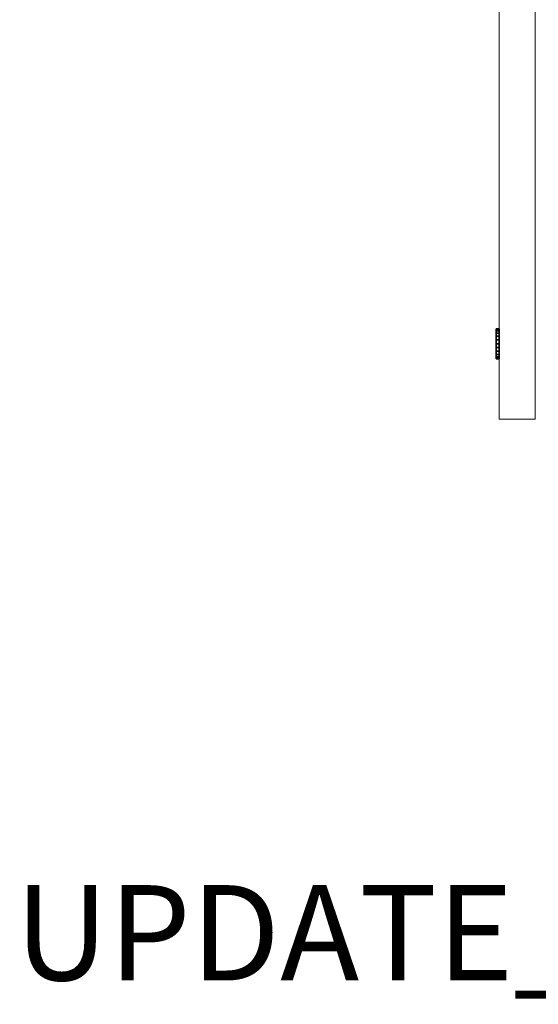
# Model space of a CAD drawing. Units: inches. Extents: x -2 to 130, y -6 to 129.
# Drawn here: x 39 to 50, y -6 to 15 of the extents above; entities that cross this region are included whole.
import ezdxf

# ---------------------------------------------------------------- set-up
doc = ezdxf.new("R2010")
doc.units = ezdxf.units.IN
doc.header["$MEASUREMENT"] = 0
for name, color, linetype in [('PROP-BONUS-FINISH', 7, 'Continuous'), ('PROP-BONUS-PROD_NO', 7, 'Continuous'), ('STORAGE-LOCK', 4, 'Continuous')]:
    doc.layers.add(name, color=color, linetype=linetype)
doc.layers.add('STORAGE-FRONT', color=4, linetype='Continuous', lineweight=9)
doc.styles.get("Standard").update_dxf_attribs({"font": 'arial.ttf'})

# ---------------------------------------------------------------- blocks, each defined once
blk = doc.blocks.new('BBUBBLET')
at = {"layer": 'PROP-BONUS-FINISH'}
blk.add_attdef('FINISH', (3, -5.5), '', height=2, dxfattribs=at)
at = {"layer": 'PROP-BONUS-PROD_NO', "flags": 8}
blk.add_attdef('PROD_NO', (3, -3), '', height=2, dxfattribs=at)
blk = doc.blocks.new('disclaimer')
ref = blk.add_blockref('BBUBBLET', (0, 0))
ref.add_attrib('FINISH', 'BUDGET_PURPOSES_ONLY^ UPDATE_FOR_CURRENT_PRICING^ DEALER_SPECIFICATION_REQUIRED', (3, -5.5), dxfattribs={"layer": 'PROP-BONUS-FINISH', "height": 2})
blk = doc.blocks.new('HL2CFS_82452281B2LLKL_0T')
at = {"layer": 'STORAGE-FRONT'}
for points in [[(0.063, 10.885, 14.937), (0.063, 10.885, 8.062), (0.063, 10.125, 8.062), (0.063, 10.125, 14.937)], [(0.063, 10.885, 21.937), (0.063, 10.885, 15.062), (0.063, 10.125, 15.062), (0.063, 10.125, 21.937)], [(29.812, 10.885, 8.062), (29.812, 10.125, 8.062), (0.063, 10.125, 8.062), (0.063, 10.885, 8.062)], [(29.812, 10.125, 14.937), (29.812, 10.885, 14.937), (0.063, 10.885, 14.937), (0.063, 10.125, 14.937)], [(29.812, 10.885, 14.937), (29.812, 10.885, 8.062), (0.063, 10.885, 8.062), (0.063, 10.885, 14.937)], [(29.812, 10.885, 15.062), (29.812, 10.125, 15.062), (0.063, 10.125, 15.062), (0.063, 10.885, 15.062)], [(29.812, 10.125, 21.937), (29.812, 10.885, 21.937), (0.063, 10.885, 21.937), (0.063, 10.125, 21.937)], [(29.812, 10.885, 21.937), (29.812, 10.885, 15.062), (0.063, 10.885, 15.062), (0.063, 10.885, 21.937)], [(29.812, 10.125, 8.062), (29.812, 10.125, 14.937), (0.063, 10.125, 14.937), (0.063, 10.125, 8.062)], [(29.812, 10.125, 15.062), (29.812, 10.125, 21.937), (0.063, 10.125, 21.937), (0.063, 10.125, 15.062)]]:
    blk.add_3dface(points, dxfattribs=at)
at = {"layer": 'STORAGE-LOCK'}
for points in [[(1.327, 10.948, 13.587), (1.338, 10.948, 13.506), (1.338, 10.885, 13.506), (1.327, 10.885, 13.587)], [(1.327, 10.885, 13.587), (1.338, 10.885, 13.669), (1.338, 10.948, 13.669), (1.327, 10.948, 13.587)], [(1.419, 10.948, 13.365), (1.419, 10.948, 13.365), (1.327, 10.948, 13.587), (1.419, 10.948, 13.81)], [(1.419, 10.948, 13.365), (1.369, 10.948, 13.43), (1.338, 10.948, 13.506), (1.327, 10.948, 13.587)], [(1.338, 10.948, 13.669), (1.369, 10.948, 13.745), (1.419, 10.948, 13.81), (1.327, 10.948, 13.587)], [(1.327, 10.948, 20.587), (1.338, 10.948, 20.506), (1.338, 10.885, 20.506), (1.327, 10.885, 20.587)], [(1.327, 10.885, 20.587), (1.338, 10.885, 20.669), (1.338, 10.948, 20.669), (1.327, 10.948, 20.587)], [(1.419, 10.948, 20.365), (1.419, 10.948, 20.365), (1.327, 10.948, 20.587), (1.419, 10.948, 20.81)], [(1.419, 10.948, 20.365), (1.369, 10.948, 20.43), (1.338, 10.948, 20.506), (1.327, 10.948, 20.587)], [(1.338, 10.948, 20.669), (1.369, 10.948, 20.745), (1.419, 10.948, 20.81), (1.327, 10.948, 20.587)], [(1.369, 10.885, 13.745), (1.369, 10.885, 13.745), (1.338, 10.885, 13.669), (1.327, 10.885, 13.587)], [(1.369, 10.885, 13.745), (1.327, 10.885, 13.587), (1.419, 10.885, 13.365), (1.419, 10.885, 13.81)], [(1.419, 10.885, 13.365), (1.327, 10.885, 13.587), (1.338, 10.885, 13.506), (1.369, 10.885, 13.43)], [(1.369, 10.885, 20.745), (1.369, 10.885, 20.745), (1.338, 10.885, 20.669), (1.327, 10.885, 20.587)], [(1.369, 10.885, 20.745), (1.327, 10.885, 20.587), (1.419, 10.885, 20.365), (1.419, 10.885, 20.81)], [(1.419, 10.885, 20.365), (1.327, 10.885, 20.587), (1.338, 10.885, 20.506), (1.369, 10.885, 20.43)], [(1.369, 10.885, 13.43), (1.338, 10.885, 13.506), (1.338, 10.948, 13.506), (1.369, 10.948, 13.43)], [(1.338, 10.885, 13.669), (1.369, 10.885, 13.745), (1.369, 10.948, 13.745), (1.338, 10.948, 13.669)], [(1.369, 10.885, 20.43), (1.338, 10.885, 20.506), (1.338, 10.948, 20.506), (1.369, 10.948, 20.43)], [(1.338, 10.885, 20.669), (1.369, 10.885, 20.745), (1.369, 10.948, 20.745), (1.338, 10.948, 20.669)], [(1.419, 10.885, 13.365), (1.369, 10.885, 13.43), (1.369, 10.948, 13.43), (1.419, 10.948, 13.365)], [(1.369, 10.885, 13.745), (1.419, 10.885, 13.81), (1.419, 10.948, 13.81), (1.369, 10.948, 13.745)], [(1.419, 10.885, 20.365), (1.369, 10.885, 20.43), (1.369, 10.948, 20.43), (1.419, 10.948, 20.365)], [(1.369, 10.885, 20.745), (1.419, 10.885, 20.81), (1.419, 10.948, 20.81), (1.369, 10.948, 20.745)], [(1.485, 10.885, 13.315), (1.419, 10.885, 13.365), (1.419, 10.948, 13.365), (1.485, 10.948, 13.315)], [(1.419, 10.885, 13.81), (1.485, 10.885, 13.86), (1.485, 10.948, 13.86), (1.419, 10.948, 13.81)], [(1.724, 10.948, 13.283), (1.419, 10.948, 13.365), (1.724, 10.948, 13.892), (1.915, 10.948, 13.43)], [(1.724, 10.948, 13.283), (1.561, 10.948, 13.283), (1.485, 10.948, 13.315), (1.419, 10.948, 13.365)], [(1.419, 10.948, 13.365), (1.419, 10.948, 13.81), (1.485, 10.948, 13.86), (1.561, 10.948, 13.892)], [(1.419, 10.948, 13.365), (1.561, 10.948, 13.892), (1.642, 10.948, 13.902), (1.724, 10.948, 13.892)], [(1.485, 10.885, 20.315), (1.419, 10.885, 20.365), (1.419, 10.948, 20.365), (1.485, 10.948, 20.315)], [(1.419, 10.885, 20.81), (1.485, 10.885, 20.86), (1.485, 10.948, 20.86), (1.419, 10.948, 20.81)], [(1.724, 10.948, 20.283), (1.419, 10.948, 20.365), (1.724, 10.948, 20.892), (1.915, 10.948, 20.43)], [(1.724, 10.948, 20.283), (1.561, 10.948, 20.283), (1.485, 10.948, 20.315), (1.419, 10.948, 20.365)], [(1.419, 10.948, 20.365), (1.419, 10.948, 20.81), (1.485, 10.948, 20.86), (1.561, 10.948, 20.892)], [(1.419, 10.948, 20.365), (1.561, 10.948, 20.892), (1.642, 10.948, 20.902), (1.724, 10.948, 20.892)], [(1.485, 10.885, 13.86), (1.485, 10.885, 13.86), (1.419, 10.885, 13.81), (1.561, 10.885, 13.892)], [(1.724, 10.885, 13.892), (1.561, 10.885, 13.892), (1.419, 10.885, 13.81), (1.419, 10.885, 13.365)], [(1.724, 10.885, 13.283), (1.915, 10.885, 13.43), (1.724, 10.885, 13.892), (1.419, 10.885, 13.365)], [(1.724, 10.885, 13.283), (1.419, 10.885, 13.365), (1.485, 10.885, 13.315), (1.561, 10.885, 13.283)], [(1.485, 10.885, 20.86), (1.485, 10.885, 20.86), (1.419, 10.885, 20.81), (1.561, 10.885, 20.892)], [(1.724, 10.885, 20.892), (1.561, 10.885, 20.892), (1.419, 10.885, 20.81), (1.419, 10.885, 20.365)], [(1.724, 10.885, 20.283), (1.915, 10.885, 20.43), (1.724, 10.885, 20.892), (1.419, 10.885, 20.365)], [(1.724, 10.885, 20.283), (1.419, 10.885, 20.365), (1.485, 10.885, 20.315), (1.561, 10.885, 20.283)], [(1.561, 10.885, 13.283), (1.485, 10.885, 13.315), (1.485, 10.948, 13.315), (1.561, 10.948, 13.283)], [(1.485, 10.885, 13.86), (1.561, 10.885, 13.892), (1.561, 10.948, 13.892), (1.485, 10.948, 13.86)], [(1.561, 10.885, 20.283), (1.485, 10.885, 20.315), (1.485, 10.948, 20.315), (1.561, 10.948, 20.283)], [(1.485, 10.885, 20.86), (1.561, 10.885, 20.892), (1.561, 10.948, 20.892), (1.485, 10.948, 20.86)], [(1.642, 10.885, 13.272), (1.561, 10.885, 13.283), (1.561, 10.948, 13.283), (1.642, 10.948, 13.272)], [(1.642, 10.948, 13.902), (1.561, 10.948, 13.892), (1.561, 10.885, 13.892), (1.642, 10.885, 13.902)], [(1.561, 10.948, 13.283), (1.561, 10.948, 13.283), (1.724, 10.948, 13.283), (1.642, 10.948, 13.272)], [(1.642, 10.885, 20.272), (1.561, 10.885, 20.283), (1.561, 10.948, 20.283), (1.642, 10.948, 20.272)], [(1.642, 10.948, 20.902), (1.561, 10.948, 20.892), (1.561, 10.885, 20.892), (1.642, 10.885, 20.902)], [(1.561, 10.948, 20.283), (1.561, 10.948, 20.283), (1.724, 10.948, 20.283), (1.642, 10.948, 20.272)], [(1.642, 10.885, 13.902), (1.642, 10.885, 13.902), (1.561, 10.885, 13.892), (1.724, 10.885, 13.892)], [(1.561, 10.885, 13.283), (1.561, 10.885, 13.283), (1.642, 10.885, 13.272), (1.724, 10.885, 13.283)], [(1.642, 10.885, 20.902), (1.642, 10.885, 20.902), (1.561, 10.885, 20.892), (1.724, 10.885, 20.892)], [(1.561, 10.885, 20.283), (1.561, 10.885, 20.283), (1.642, 10.885, 20.272), (1.724, 10.885, 20.283)], [(1.642, 10.948, 13.272), (1.724, 10.948, 13.283), (1.724, 10.885, 13.283), (1.642, 10.885, 13.272)], [(1.642, 10.885, 13.902), (1.724, 10.885, 13.892), (1.724, 10.948, 13.892), (1.642, 10.948, 13.902)], [(1.642, 10.948, 20.272), (1.724, 10.948, 20.283), (1.724, 10.885, 20.283), (1.642, 10.885, 20.272)], [(1.642, 10.885, 20.902), (1.724, 10.885, 20.892), (1.724, 10.948, 20.892), (1.642, 10.948, 20.902)], [(1.8, 10.885, 13.315), (1.724, 10.885, 13.283), (1.724, 10.948, 13.283), (1.8, 10.948, 13.315)], [(1.724, 10.885, 13.892), (1.8, 10.885, 13.86), (1.8, 10.948, 13.86), (1.724, 10.948, 13.892)], [(1.724, 10.948, 13.283), (1.915, 10.948, 13.43), (1.865, 10.948, 13.365), (1.8, 10.948, 13.315)], [(1.915, 10.948, 13.43), (1.724, 10.948, 13.892), (1.8, 10.948, 13.86), (1.865, 10.948, 13.81)], [(1.8, 10.885, 20.315), (1.724, 10.885, 20.283), (1.724, 10.948, 20.283), (1.8, 10.948, 20.315)], [(1.724, 10.885, 20.892), (1.8, 10.885, 20.86), (1.8, 10.948, 20.86), (1.724, 10.948, 20.892)], [(1.724, 10.948, 20.283), (1.915, 10.948, 20.43), (1.865, 10.948, 20.365), (1.8, 10.948, 20.315)], [(1.915, 10.948, 20.43), (1.724, 10.948, 20.892), (1.8, 10.948, 20.86), (1.865, 10.948, 20.81)], [(1.915, 10.885, 13.43), (1.865, 10.885, 13.81), (1.8, 10.885, 13.86), (1.724, 10.885, 13.892)], [(1.865, 10.885, 13.365), (1.915, 10.885, 13.43), (1.724, 10.885, 13.283), (1.8, 10.885, 13.315)], [(1.915, 10.885, 20.43), (1.865, 10.885, 20.81), (1.8, 10.885, 20.86), (1.724, 10.885, 20.892)], [(1.865, 10.885, 20.365), (1.915, 10.885, 20.43), (1.724, 10.885, 20.283), (1.8, 10.885, 20.315)], [(1.865, 10.885, 13.365), (1.8, 10.885, 13.315), (1.8, 10.948, 13.315), (1.865, 10.948, 13.365)], [(1.8, 10.885, 13.86), (1.865, 10.885, 13.81), (1.865, 10.948, 13.81), (1.8, 10.948, 13.86)], [(1.865, 10.885, 20.365), (1.8, 10.885, 20.315), (1.8, 10.948, 20.315), (1.865, 10.948, 20.365)], [(1.8, 10.885, 20.86), (1.865, 10.885, 20.81), (1.865, 10.948, 20.81), (1.8, 10.948, 20.86)], [(1.915, 10.885, 13.43), (1.865, 10.885, 13.365), (1.865, 10.948, 13.365), (1.915, 10.948, 13.43)], [(1.865, 10.885, 13.81), (1.915, 10.885, 13.745), (1.915, 10.948, 13.745), (1.865, 10.948, 13.81)], [(1.946, 10.948, 13.506), (1.915, 10.948, 13.43), (1.865, 10.948, 13.81), (1.957, 10.948, 13.587)], [(1.865, 10.948, 13.81), (1.915, 10.948, 13.745), (1.946, 10.948, 13.669), (1.957, 10.948, 13.587)], [(1.915, 10.885, 20.43), (1.865, 10.885, 20.365), (1.865, 10.948, 20.365), (1.915, 10.948, 20.43)], [(1.865, 10.885, 20.81), (1.915, 10.885, 20.745), (1.915, 10.948, 20.745), (1.865, 10.948, 20.81)], [(1.946, 10.948, 20.506), (1.915, 10.948, 20.43), (1.865, 10.948, 20.81), (1.957, 10.948, 20.587)], [(1.865, 10.948, 20.81), (1.915, 10.948, 20.745), (1.946, 10.948, 20.669), (1.957, 10.948, 20.587)], [(1.865, 10.885, 13.81), (1.957, 10.885, 13.587), (1.946, 10.885, 13.669), (1.915, 10.885, 13.745)], [(1.865, 10.885, 13.81), (1.915, 10.885, 13.43), (1.946, 10.885, 13.506), (1.957, 10.885, 13.587)], [(1.865, 10.885, 20.81), (1.957, 10.885, 20.587), (1.946, 10.885, 20.669), (1.915, 10.885, 20.745)], [(1.865, 10.885, 20.81), (1.915, 10.885, 20.43), (1.946, 10.885, 20.506), (1.957, 10.885, 20.587)], [(1.946, 10.885, 13.506), (1.915, 10.885, 13.43), (1.915, 10.948, 13.43), (1.946, 10.948, 13.506)], [(1.915, 10.885, 13.745), (1.946, 10.885, 13.669), (1.946, 10.948, 13.669), (1.915, 10.948, 13.745)], [(1.946, 10.885, 20.506), (1.915, 10.885, 20.43), (1.915, 10.948, 20.43), (1.946, 10.948, 20.506)], [(1.915, 10.885, 20.745), (1.946, 10.885, 20.669), (1.946, 10.948, 20.669), (1.915, 10.948, 20.745)], [(1.957, 10.885, 13.587), (1.946, 10.885, 13.506), (1.946, 10.948, 13.506), (1.957, 10.948, 13.587)], [(1.957, 10.948, 13.587), (1.946, 10.948, 13.669), (1.946, 10.885, 13.669), (1.957, 10.885, 13.587)], [(1.957, 10.885, 20.587), (1.946, 10.885, 20.506), (1.946, 10.948, 20.506), (1.957, 10.948, 20.587)], [(1.957, 10.948, 20.587), (1.946, 10.948, 20.669), (1.946, 10.885, 20.669), (1.957, 10.885, 20.587)]]:
    blk.add_3dface(points, dxfattribs=at)

msp = doc.modelspace()

# ---------------------------------------------------------------- block references
at = {"rotation": 90}
msp.add_blockref('HL2CFS_82452281B2LLKL_0T', (60.342, 6.222, -0.139), dxfattribs=at)
msp.add_blockref('disclaimer', (0, 0))

doc.saveas('drawing.dxf')
